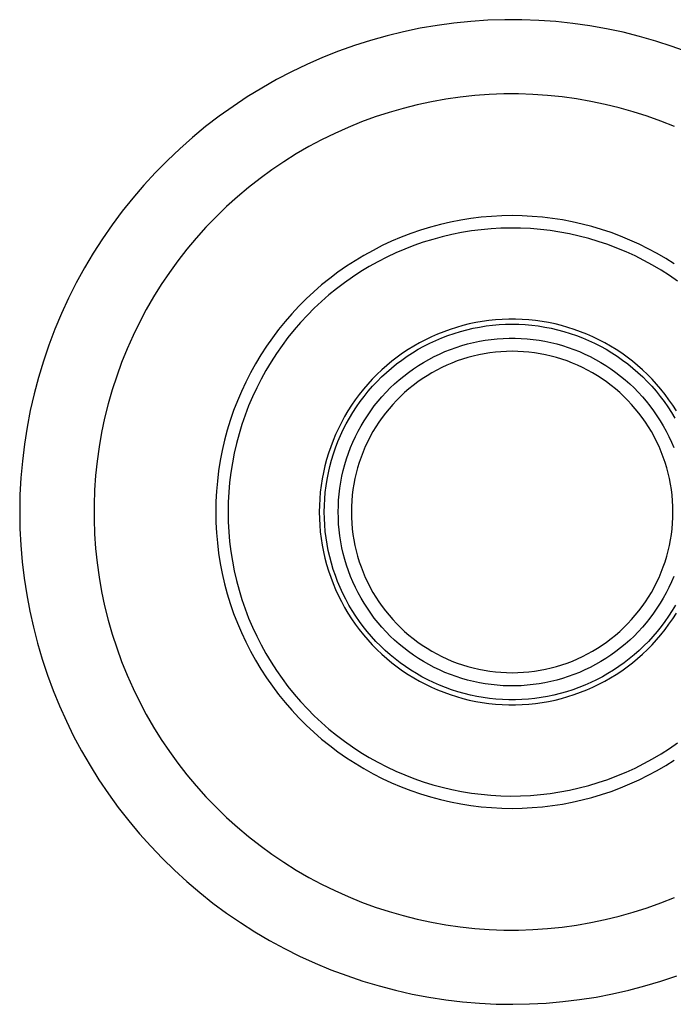
# Model space of a CAD drawing. Units: millimetres. Extents: x -408 to 470, y -346 to 286.
# Drawn here: x 364 to 399, y -149 to -96 of the extents above; entities that cross this region are included whole.
import ezdxf

# ---------------------------------------------------------------- set-up
doc = ezdxf.new("R2010")
doc.units = ezdxf.units.MM
doc.header["$MEASUREMENT"] = 0
doc.layers.add('Default', color=7, linetype='Continuous', true_color=0x000000)

msp = doc.modelspace()

# ---------------------------------------------------------------- linework, layer by layer
at = {"layer": 'Default', "color": 7, "true_color": 0xffffff}
for p, q in [((387.905, -96.403), (386.993, -96.495)), ((388.819, -96.342), (387.905, -96.403)), ((389.735, -96.312), (388.819, -96.342)), ((390.651, -96.314), (389.735, -96.312)), ((391.566, -96.348), (390.651, -96.314)), ((392.48, -96.414), (391.566, -96.348)), ((393.391, -96.511), (392.48, -96.414)), ((384.286, -96.961), (383.396, -97.179)), ((385.183, -96.775), (384.286, -96.961)), ((386.086, -96.619), (385.183, -96.775)), ((386.993, -96.495), (386.086, -96.619)), ((394.298, -96.639), (393.391, -96.511)), ((395.2, -96.799), (394.298, -96.639)), ((396.096, -96.99), (395.2, -96.799)), ((382.514, -97.427), (381.641, -97.705)), ((383.396, -97.179), (382.514, -97.427)), ((396.985, -97.212), (396.096, -96.99)), ((397.866, -97.464), (396.985, -97.212)), ((398.737, -97.747), (397.866, -97.464)), ((380.779, -98.013), (379.927, -98.351)), ((381.641, -97.705), (380.779, -98.013)), ((399.598, -98.059), (398.737, -97.747)), ((379.927, -98.351), (379.088, -98.719)), ((379.088, -98.719), (378.262, -99.115)), ((377.45, -99.539), (376.653, -99.991)), ((378.262, -99.115), (377.45, -99.539)), ((376.653, -99.991), (375.873, -100.471)), ((375.873, -100.471), (375.109, -100.977)), ((386.558, -100.591), (385.786, -100.728)), ((387.334, -100.48), (386.558, -100.591)), ((388.114, -100.396), (387.334, -100.48)), ((388.896, -100.339), (388.114, -100.396)), ((389.68, -100.31), (388.896, -100.339)), ((390.464, -100.308), (389.68, -100.31)), ((391.247, -100.333), (390.464, -100.308)), ((392.03, -100.386), (391.247, -100.333)), ((392.81, -100.466), (392.03, -100.386)), ((393.587, -100.573), (392.81, -100.466)), ((394.359, -100.707), (393.587, -100.573)), ((375.109, -100.977), (374.364, -101.509)), ((384.259, -101.084), (383.506, -101.302)), ((385.02, -100.893), (384.259, -101.084)), ((385.786, -100.728), (385.02, -100.893)), ((395.127, -100.868), (394.359, -100.707)), ((395.888, -101.055), (395.127, -100.868)), ((396.642, -101.269), (395.888, -101.055)), ((374.364, -101.509), (373.637, -102.067)), ((382.761, -101.546), (382.024, -101.815)), ((383.506, -101.302), (382.761, -101.546)), ((397.389, -101.509), (396.642, -101.269)), ((398.126, -101.775), (397.389, -101.509)), ((373.637, -102.067), (372.93, -102.649)), ((381.298, -102.111), (380.582, -102.431)), ((382.024, -101.815), (381.298, -102.111)), ((398.854, -102.067), (398.126, -101.775)), ((372.93, -102.649), (372.243, -103.256)), ((379.878, -102.776), (379.186, -103.145)), ((380.582, -102.431), (379.878, -102.776)), ((372.243, -103.256), (371.578, -103.886)), ((379.186, -103.145), (378.508, -103.538)), ((378.508, -103.538), (377.844, -103.955)), ((371.578, -103.886), (370.935, -104.538)), ((377.844, -103.955), (377.194, -104.394)), ((370.935, -104.538), (370.315, -105.213)), ((376.561, -104.856), (375.943, -105.34)), ((377.194, -104.394), (376.561, -104.856)), ((370.315, -105.213), (369.719, -105.908)), ((375.943, -105.34), (375.343, -105.845)), ((369.719, -105.908), (369.147, -106.624)), ((375.343, -105.845), (374.761, -106.37)), ((374.761, -106.37), (374.198, -106.915)), ((369.147, -106.624), (368.6, -107.359)), ((374.198, -106.915), (373.654, -107.48)), ((387.909, -107.013), (387.359, -107.1)), ((388.461, -106.945), (387.909, -107.013)), ((389.016, -106.896), (388.461, -106.945)), ((389.572, -106.867), (389.016, -106.896)), ((390.128, -106.858), (389.572, -106.867)), ((390.671, -106.867), (390.128, -106.858)), ((391.213, -106.895), (390.671, -106.867)), ((391.754, -106.941), (391.213, -106.895)), ((392.293, -107.005), (391.754, -106.941)), ((392.83, -107.088), (392.293, -107.005)), ((368.6, -107.359), (368.079, -108.112)), ((373.654, -107.48), (373.13, -108.063)), ((385.732, -107.475), (385.2, -107.638)), ((386.27, -107.331), (385.732, -107.475)), ((386.813, -107.206), (386.27, -107.331)), ((387.359, -107.1), (386.813, -107.206)), ((389.52, -107.534), (388.99, -107.565)), ((390.052, -107.522), (389.52, -107.534)), ((390.584, -107.529), (390.052, -107.522)), ((391.115, -107.554), (390.584, -107.529)), ((391.645, -107.597), (391.115, -107.554)), ((393.363, -107.189), (392.83, -107.088)), ((393.893, -107.308), (393.363, -107.189)), ((394.418, -107.445), (393.893, -107.308)), ((394.939, -107.6), (394.418, -107.445)), ((373.13, -108.063), (372.627, -108.665)), ((384.154, -108.019), (383.642, -108.236)), ((384.674, -107.819), (384.154, -108.019)), ((385.2, -107.638), (384.674, -107.819)), ((386.369, -107.992), (385.855, -108.132)), ((386.886, -107.87), (386.369, -107.992)), ((387.408, -107.766), (386.886, -107.87)), ((387.933, -107.681), (387.408, -107.766)), ((388.46, -107.613), (387.933, -107.681)), ((388.99, -107.565), (388.46, -107.613)), ((392.173, -107.659), (391.645, -107.597)), ((392.699, -107.74), (392.173, -107.659)), ((393.221, -107.838), (392.699, -107.74)), ((393.74, -107.955), (393.221, -107.838)), ((394.255, -108.089), (393.74, -107.955)), ((394.764, -108.242), (394.255, -108.089)), ((395.453, -107.773), (394.939, -107.6)), ((395.962, -107.963), (395.453, -107.773)), ((396.464, -108.17), (395.962, -107.963)), ((368.079, -108.112), (367.584, -108.883)), ((383.137, -108.472), (382.641, -108.724)), ((383.642, -108.236), (383.137, -108.472)), ((384.845, -108.464), (384.35, -108.657)), ((385.348, -108.289), (384.845, -108.464)), ((385.855, -108.132), (385.348, -108.289)), ((395.268, -108.412), (394.764, -108.242)), ((395.765, -108.599), (395.268, -108.412)), ((396.256, -108.804), (395.765, -108.599)), ((396.958, -108.394), (396.464, -108.17)), ((397.445, -108.635), (396.958, -108.394)), ((367.584, -108.883), (367.116, -109.671)), ((372.627, -108.665), (372.145, -109.283)), ((382.154, -108.994), (381.677, -109.281)), ((382.641, -108.724), (382.154, -108.994)), ((383.38, -109.093), (382.907, -109.336)), ((383.861, -108.866), (383.38, -109.093)), ((384.35, -108.657), (383.861, -108.866)), ((396.74, -109.026), (396.256, -108.804)), ((397.215, -109.264), (396.74, -109.026)), ((397.923, -108.892), (397.445, -108.635)), ((398.392, -109.166), (397.923, -108.892)), ((367.116, -109.671), (366.676, -110.474)), ((372.145, -109.283), (371.684, -109.918)), ((381.21, -109.584), (380.754, -109.903)), ((381.677, -109.281), (381.21, -109.584)), ((382.443, -109.595), (381.988, -109.871)), ((382.907, -109.336), (382.443, -109.595)), ((397.682, -109.519), (397.215, -109.264)), ((398.139, -109.79), (397.682, -109.519)), ((398.852, -109.455), (398.392, -109.166)), ((371.684, -109.918), (371.246, -110.568)), ((380.754, -109.903), (380.31, -110.238)), ((381.543, -110.162), (381.108, -110.468)), ((381.988, -109.871), (381.543, -110.162)), ((398.587, -110.076), (398.139, -109.79)), ((399.025, -110.378), (398.587, -110.076)), ((366.676, -110.474), (366.264, -111.293)), ((371.246, -110.568), (370.831, -111.234)), ((379.877, -110.589), (379.457, -110.954)), ((380.31, -110.238), (379.877, -110.589)), ((381.108, -110.468), (380.684, -110.789)), ((370.831, -111.234), (370.44, -111.913)), ((379.457, -110.954), (379.05, -111.334)), ((380.272, -111.125), (379.872, -111.475)), ((380.684, -110.789), (380.272, -111.125)), ((366.264, -111.293), (365.88, -112.124)), ((378.656, -111.727), (378.277, -112.134)), ((379.05, -111.334), (378.656, -111.727)), ((379.872, -111.475), (379.484, -111.839)), ((365.88, -112.124), (365.525, -112.969)), ((370.44, -111.913), (370.072, -112.606)), ((378.277, -112.134), (377.912, -112.554)), ((379.109, -112.216), (378.747, -112.605)), ((379.484, -111.839), (379.109, -112.216)), ((370.072, -112.606), (369.729, -113.311)), ((377.912, -112.554), (377.561, -112.987)), ((378.747, -112.605), (378.399, -113.008)), ((387.471, -112.773), (387.126, -112.871)), ((387.819, -112.688), (387.471, -112.773)), ((388.17, -112.614), (387.819, -112.688)), ((388.026, -112.917), (388.373, -112.85)), ((388.522, -112.552), (388.17, -112.614)), ((388.373, -112.85), (388.721, -112.794)), ((388.877, -112.503), (388.522, -112.552)), ((388.721, -112.794), (389.072, -112.751)), ((389.234, -112.466), (388.877, -112.503)), ((389.072, -112.751), (389.423, -112.721)), ((389.591, -112.441), (389.234, -112.466)), ((389.423, -112.721), (389.775, -112.702)), ((389.949, -112.429), (389.591, -112.441)), ((389.775, -112.702), (390.128, -112.696)), ((390.307, -112.429), (389.949, -112.429)), ((390.128, -112.696), (390.481, -112.702)), ((390.665, -112.441), (390.307, -112.429)), ((390.481, -112.702), (390.833, -112.721)), ((391.023, -112.466), (390.665, -112.441)), ((390.833, -112.721), (391.185, -112.751)), ((391.379, -112.503), (391.023, -112.466)), ((391.185, -112.751), (391.535, -112.794)), ((391.734, -112.552), (391.379, -112.503)), ((391.535, -112.794), (391.884, -112.85)), ((392.087, -112.614), (391.734, -112.552)), ((391.884, -112.85), (392.23, -112.917)), ((392.438, -112.688), (392.087, -112.614)), ((392.785, -112.773), (392.438, -112.688)), ((393.13, -112.871), (392.785, -112.773)), ((365.525, -112.969), (365.2, -113.825)), ((369.729, -113.311), (369.411, -114.027)), ((377.561, -112.987), (377.226, -113.432)), ((378.399, -113.008), (378.065, -113.422)), ((385.787, -113.379), (385.465, -113.534)), ((386.115, -113.235), (385.787, -113.379)), ((386.448, -113.102), (386.115, -113.235)), ((386.341, -113.432), (386.671, -113.306)), ((386.785, -112.981), (386.448, -113.102)), ((386.671, -113.306), (387.004, -113.191)), ((387.126, -112.871), (386.785, -112.981)), ((387.004, -113.191), (387.342, -113.088)), ((387.342, -113.088), (387.683, -112.996)), ((387.683, -112.996), (388.026, -112.917)), ((392.23, -112.917), (392.574, -112.996)), ((392.574, -112.996), (392.915, -113.088)), ((392.915, -113.088), (393.252, -113.191)), ((393.471, -112.981), (393.13, -112.871)), ((393.252, -113.191), (393.586, -113.306)), ((393.808, -113.102), (393.471, -112.981)), ((393.586, -113.306), (393.915, -113.432)), ((394.141, -113.235), (393.808, -113.102)), ((394.469, -113.379), (394.141, -113.235)), ((394.792, -113.534), (394.469, -113.379)), ((365.2, -113.825), (364.904, -114.693)), ((376.907, -113.888), (376.604, -114.354)), ((377.226, -113.432), (376.907, -113.888)), ((377.746, -113.847), (377.442, -114.283)), ((378.065, -113.422), (377.746, -113.847)), ((384.836, -113.878), (384.531, -114.066)), ((385.147, -113.701), (384.836, -113.878)), ((385.074, -114.05), (385.382, -113.879)), ((385.465, -113.534), (385.147, -113.701)), ((385.382, -113.879), (385.697, -113.719)), ((385.697, -113.719), (386.016, -113.57)), ((386.016, -113.57), (386.341, -113.432)), ((387.114, -113.946), (387.421, -113.847)), ((387.421, -113.847), (387.732, -113.759)), ((387.732, -113.759), (388.046, -113.682)), ((388.046, -113.682), (388.362, -113.616)), ((388.362, -113.616), (388.68, -113.56)), ((388.68, -113.56), (389, -113.516)), ((389, -113.516), (389.322, -113.482)), ((389.322, -113.482), (389.644, -113.46)), ((389.644, -113.46), (389.967, -113.449)), ((389.967, -113.449), (390.29, -113.449)), ((390.29, -113.449), (390.613, -113.46)), ((390.613, -113.46), (390.935, -113.482)), ((390.935, -113.482), (391.256, -113.516)), ((391.256, -113.516), (391.576, -113.56)), ((391.576, -113.56), (391.894, -113.616)), ((391.894, -113.616), (392.211, -113.682)), ((392.211, -113.682), (392.524, -113.759)), ((392.524, -113.759), (392.835, -113.847)), ((392.835, -113.847), (393.143, -113.946)), ((393.915, -113.432), (394.24, -113.57)), ((394.24, -113.57), (394.56, -113.719)), ((394.56, -113.719), (394.874, -113.879)), ((395.109, -113.701), (394.792, -113.534)), ((394.874, -113.879), (395.183, -114.05)), ((395.42, -113.878), (395.109, -113.701)), ((395.725, -114.066), (395.42, -113.878)), ((369.411, -114.027), (369.117, -114.754)), ((376.604, -114.354), (376.317, -114.832)), ((377.442, -114.283), (377.153, -114.73)), ((384.233, -114.265), (383.942, -114.473)), ((384.186, -114.627), (384.475, -114.424)), ((384.531, -114.066), (384.233, -114.265)), ((384.475, -114.424), (384.771, -114.232)), ((384.771, -114.232), (385.074, -114.05)), ((385.637, -114.596), (385.923, -114.445)), ((385.923, -114.445), (386.214, -114.305)), ((386.214, -114.305), (386.51, -114.175)), ((386.51, -114.175), (386.81, -114.056)), ((386.81, -114.056), (387.114, -113.946)), ((388.036, -114.414), (387.745, -114.492)), ((388.33, -114.346), (388.036, -114.414)), ((388.627, -114.289), (388.33, -114.346)), ((388.925, -114.242), (388.627, -114.289)), ((389.224, -114.205), (388.925, -114.242)), ((389.525, -114.178), (389.224, -114.205)), ((389.827, -114.163), (389.525, -114.178)), ((390.128, -114.157), (389.827, -114.163)), ((390.43, -114.163), (390.128, -114.157)), ((390.732, -114.178), (390.43, -114.163)), ((391.032, -114.205), (390.732, -114.178)), ((391.332, -114.242), (391.032, -114.205)), ((391.63, -114.289), (391.332, -114.242)), ((391.926, -114.346), (391.63, -114.289)), ((392.22, -114.414), (391.926, -114.346)), ((392.512, -114.493), (392.22, -114.414)), ((393.143, -113.946), (393.447, -114.056)), ((393.447, -114.056), (393.747, -114.175)), ((393.747, -114.175), (394.042, -114.305)), ((394.042, -114.305), (394.333, -114.446)), ((394.333, -114.446), (394.62, -114.596)), ((395.183, -114.05), (395.485, -114.232)), ((395.485, -114.232), (395.781, -114.424)), ((396.024, -114.265), (395.725, -114.066)), ((395.781, -114.424), (396.07, -114.627)), ((396.315, -114.473), (396.024, -114.265)), ((364.904, -114.693), (364.639, -115.569)), ((369.117, -114.754), (368.85, -115.491)), ((376.317, -114.832), (376.047, -115.318)), ((377.153, -114.73), (376.88, -115.186)), ((383.381, -114.92), (383.113, -115.157)), ((383.658, -114.692), (383.381, -114.92)), ((383.63, -115.061), (383.904, -114.839)), ((383.942, -114.473), (383.658, -114.692)), ((383.904, -114.839), (384.186, -114.627)), ((384.812, -115.104), (385.081, -114.925)), ((385.081, -114.925), (385.356, -114.756)), ((385.356, -114.756), (385.637, -114.596)), ((386.611, -114.905), (386.337, -115.033)), ((386.889, -114.787), (386.611, -114.905)), ((387.171, -114.679), (386.889, -114.787)), ((387.456, -114.581), (387.171, -114.679)), ((387.745, -114.492), (387.456, -114.581)), ((392.801, -114.581), (392.512, -114.493)), ((393.086, -114.679), (392.801, -114.581)), ((393.368, -114.787), (393.086, -114.679)), ((393.646, -114.905), (393.368, -114.787)), ((393.919, -115.033), (393.646, -114.905)), ((394.62, -114.596), (394.9, -114.756)), ((394.9, -114.756), (395.175, -114.925)), ((395.175, -114.925), (395.444, -115.104)), ((396.07, -114.627), (396.352, -114.839)), ((396.599, -114.692), (396.315, -114.473)), ((396.352, -114.839), (396.626, -115.061)), ((396.875, -114.92), (396.599, -114.692)), ((397.143, -115.157), (396.875, -114.92)), ((368.85, -115.491), (368.608, -116.237)), ((376.047, -115.318), (375.794, -115.814)), ((376.88, -115.186), (376.623, -115.651)), ((382.854, -115.404), (382.602, -115.66)), ((383.113, -115.157), (382.854, -115.404)), ((383.106, -115.533), (383.364, -115.293)), ((383.364, -115.293), (383.63, -115.061)), ((384.045, -115.695), (384.294, -115.489)), ((384.294, -115.489), (384.55, -115.292)), ((384.55, -115.292), (384.812, -115.104)), ((385.546, -115.472), (385.293, -115.636)), ((385.804, -115.316), (385.546, -115.472)), ((386.068, -115.17), (385.804, -115.316)), ((386.337, -115.033), (386.068, -115.17)), ((394.188, -115.17), (393.919, -115.033)), ((394.452, -115.316), (394.188, -115.17)), ((394.711, -115.472), (394.452, -115.316)), ((394.964, -115.636), (394.711, -115.472)), ((395.444, -115.104), (395.707, -115.292)), ((395.707, -115.292), (395.963, -115.489)), ((395.963, -115.489), (396.212, -115.695)), ((396.626, -115.061), (396.893, -115.293)), ((396.893, -115.293), (397.151, -115.533)), ((397.403, -115.404), (397.143, -115.157)), ((397.654, -115.66), (397.403, -115.404)), ((364.639, -115.569), (364.404, -116.455)), ((375.794, -115.814), (375.559, -116.319)), ((376.623, -115.651), (376.382, -116.126)), ((382.36, -115.924), (382.127, -116.196)), ((382.602, -115.66), (382.36, -115.924)), ((382.616, -116.041), (382.856, -115.783)), ((382.856, -115.783), (383.106, -115.533)), ((383.569, -116.131), (383.803, -115.909)), ((383.803, -115.909), (384.045, -115.695)), ((384.804, -115.991), (384.57, -116.181)), ((385.045, -115.809), (384.804, -115.991)), ((385.293, -115.636), (385.045, -115.809)), ((395.211, -115.809), (394.964, -115.636)), ((395.453, -115.991), (395.211, -115.809)), ((395.687, -116.181), (395.453, -115.991)), ((396.212, -115.695), (396.454, -115.909)), ((396.454, -115.909), (396.688, -116.131)), ((397.151, -115.533), (397.4, -115.783)), ((397.4, -115.783), (397.641, -116.041)), ((397.896, -115.924), (397.654, -115.66)), ((398.129, -116.196), (397.896, -115.924)), ((364.404, -116.455), (364.2, -117.348)), ((368.608, -116.237), (368.392, -116.991)), ((375.559, -116.319), (375.342, -116.831)), ((376.382, -116.126), (376.158, -116.608)), ((381.904, -116.476), (381.69, -116.764)), ((382.127, -116.196), (381.904, -116.476)), ((382.162, -116.581), (382.384, -116.307)), ((382.384, -116.307), (382.616, -116.041)), ((383.124, -116.6), (383.342, -116.362)), ((383.342, -116.362), (383.569, -116.131)), ((384.342, -116.379), (384.121, -116.585)), ((384.57, -116.181), (384.342, -116.379)), ((395.915, -116.379), (395.687, -116.181)), ((396.136, -116.585), (395.915, -116.379)), ((396.688, -116.131), (396.914, -116.362)), ((396.914, -116.362), (397.133, -116.6)), ((397.641, -116.041), (397.873, -116.307)), ((397.873, -116.307), (398.095, -116.582)), ((398.353, -116.476), (398.129, -116.196)), ((398.566, -116.764), (398.353, -116.476)), ((368.392, -116.991), (368.203, -117.752)), ((375.342, -116.831), (375.142, -117.351)), ((375.951, -117.098), (375.761, -117.594)), ((376.158, -116.608), (375.951, -117.098)), ((381.487, -117.058), (381.294, -117.36)), ((381.69, -116.764), (381.487, -117.058)), ((381.747, -117.152), (381.95, -116.863)), ((381.95, -116.863), (382.162, -116.581)), ((382.52, -117.357), (382.712, -117.098)), ((382.712, -117.098), (382.914, -116.845)), ((382.914, -116.845), (383.124, -116.6)), ((383.702, -117.019), (383.504, -117.247)), ((383.908, -116.798), (383.702, -117.019)), ((384.121, -116.585), (383.908, -116.798)), ((396.349, -116.798), (396.136, -116.585)), ((396.555, -117.019), (396.349, -116.798)), ((396.753, -117.247), (396.555, -117.019)), ((397.133, -116.6), (397.343, -116.845)), ((397.343, -116.845), (397.544, -117.098)), ((397.544, -117.098), (397.737, -117.357)), ((398.095, -116.582), (398.307, -116.863)), ((398.307, -116.863), (398.509, -117.152)), ((398.77, -117.058), (398.566, -116.764)), ((398.963, -117.36), (398.77, -117.058)), ((364.2, -117.348), (364.027, -118.248)), ((375.142, -117.351), (374.961, -117.877)), ((375.761, -117.594), (375.589, -118.097)), ((381.294, -117.36), (381.111, -117.668)), ((381.373, -117.751), (381.555, -117.448)), ((381.555, -117.448), (381.747, -117.152)), ((382.162, -117.895), (382.336, -117.623)), ((382.336, -117.623), (382.52, -117.357)), ((383.314, -117.481), (383.132, -117.722)), ((383.504, -117.247), (383.314, -117.481)), ((396.943, -117.481), (396.753, -117.247)), ((397.125, -117.722), (396.943, -117.481)), ((397.737, -117.357), (397.92, -117.623)), ((397.92, -117.623), (398.095, -117.895)), ((398.509, -117.152), (398.702, -117.448)), ((398.702, -117.448), (398.883, -117.751)), ((368.203, -117.752), (368.04, -118.519)), ((374.961, -117.877), (374.798, -118.41)), ((375.589, -118.097), (375.434, -118.606)), ((380.939, -117.983), (380.778, -118.303)), ((381.111, -117.668), (380.939, -117.983)), ((381.042, -118.374), (381.202, -118.059)), ((381.202, -118.059), (381.373, -117.751)), ((381.997, -118.173), (382.162, -117.895)), ((382.959, -117.97), (382.794, -118.223)), ((383.132, -117.722), (382.959, -117.97)), ((397.298, -117.97), (397.125, -117.722)), ((397.462, -118.223), (397.298, -117.97)), ((398.095, -117.895), (398.259, -118.173)), ((364.027, -118.248), (363.885, -119.153)), ((368.04, -118.519), (367.904, -119.291)), ((374.798, -118.41), (374.654, -118.947)), ((375.434, -118.606), (375.296, -119.12)), ((380.628, -118.628), (380.49, -118.958)), ((380.778, -118.303), (380.628, -118.628)), ((380.893, -118.694), (381.042, -118.374)), ((381.697, -118.745), (381.842, -118.457)), ((381.842, -118.457), (381.997, -118.173)), ((382.639, -118.482), (382.493, -118.746)), ((382.794, -118.223), (382.639, -118.482)), ((397.618, -118.482), (397.462, -118.223)), ((397.764, -118.746), (397.618, -118.482)), ((398.259, -118.173), (398.414, -118.457)), ((398.414, -118.457), (398.559, -118.745)), ((363.885, -119.153), (363.774, -120.062)), ((374.654, -118.947), (374.529, -119.49)), ((375.296, -119.12), (375.177, -119.638)), ((380.49, -118.958), (380.363, -119.293)), ((380.629, -119.348), (380.755, -119.018)), ((380.755, -119.018), (380.893, -118.694)), ((381.437, -119.337), (381.562, -119.039)), ((381.562, -119.039), (381.697, -118.745)), ((382.356, -119.014), (382.228, -119.288)), ((382.493, -118.746), (382.356, -119.014)), ((397.901, -119.015), (397.764, -118.746)), ((398.029, -119.288), (397.901, -119.015)), ((398.559, -118.745), (398.695, -119.039)), ((398.695, -119.039), (398.82, -119.337)), ((367.904, -119.291), (367.795, -120.068)), ((374.529, -119.49), (374.423, -120.036)), ((375.177, -119.638), (375.076, -120.16)), ((380.247, -119.633), (380.144, -119.976)), ((380.363, -119.293), (380.247, -119.633)), ((380.41, -120.019), (380.514, -119.681)), ((380.514, -119.681), (380.629, -119.348)), ((381.218, -119.944), (381.322, -119.639)), ((381.322, -119.639), (381.437, -119.337)), ((382.11, -119.566), (382.002, -119.848)), ((382.228, -119.288), (382.11, -119.566)), ((398.147, -119.566), (398.029, -119.288)), ((398.255, -119.848), (398.147, -119.566)), ((363.774, -120.062), (363.695, -120.975)), ((367.795, -120.068), (367.713, -120.848)), ((374.423, -120.036), (374.336, -120.586)), ((375.076, -120.16), (374.993, -120.685)), ((380.144, -119.976), (380.052, -120.322)), ((380.319, -120.36), (380.41, -120.019)), ((381.042, -120.566), (381.125, -120.254)), ((381.125, -120.254), (381.218, -119.944)), ((381.904, -120.133), (381.815, -120.422)), ((382.002, -119.848), (381.904, -120.133)), ((398.353, -120.133), (398.255, -119.848)), ((398.441, -120.422), (398.353, -120.133)), ((374.336, -120.586), (374.268, -121.139)), ((374.993, -120.685), (374.928, -121.213)), ((379.972, -120.671), (379.905, -121.023)), ((380.052, -120.322), (379.972, -120.671)), ((380.172, -121.05), (380.24, -120.704)), ((380.24, -120.704), (380.319, -120.36)), ((380.97, -120.881), (381.042, -120.566)), ((381.737, -120.713), (381.669, -121.007)), ((381.815, -120.422), (381.737, -120.713)), ((398.519, -120.713), (398.441, -120.422)), ((398.587, -121.007), (398.519, -120.713)), ((363.695, -120.975), (363.648, -121.89)), ((367.713, -120.848), (367.658, -121.63)), ((374.268, -121.139), (374.219, -121.693)), ((374.928, -121.213), (374.882, -121.743)), ((379.905, -121.023), (379.849, -121.377)), ((380.117, -121.399), (380.172, -121.05)), ((380.859, -121.517), (380.909, -121.198)), ((380.909, -121.198), (380.97, -120.881)), ((381.612, -121.304), (381.564, -121.602)), ((381.669, -121.007), (381.612, -121.304)), ((398.645, -121.304), (398.587, -121.007)), ((398.692, -121.602), (398.645, -121.304)), ((367.658, -121.63), (367.631, -122.413)), ((374.219, -121.693), (374.19, -122.249)), ((374.882, -121.743), (374.854, -122.274)), ((379.806, -121.733), (379.775, -122.09)), ((379.849, -121.377), (379.806, -121.733)), ((380.043, -122.1), (380.074, -121.749)), ((380.074, -121.749), (380.117, -121.399)), ((380.793, -122.16), (380.821, -121.838)), ((380.821, -121.838), (380.859, -121.517)), ((381.564, -121.602), (381.528, -121.902)), ((398.729, -121.902), (398.692, -121.602)), ((363.648, -121.89), (363.632, -122.805)), ((374.19, -122.249), (374.18, -122.806)), ((374.854, -122.274), (374.845, -122.805)), ((379.775, -122.09), (379.756, -122.447)), ((380.025, -122.453), (380.043, -122.1)), ((380.776, -122.482), (380.793, -122.16)), ((381.501, -122.202), (381.485, -122.504)), ((381.528, -121.902), (381.501, -122.202)), ((398.755, -122.202), (398.729, -121.902)), ((398.771, -122.504), (398.755, -122.202)), ((363.632, -122.805), (363.647, -123.699)), ((367.631, -122.413), (367.631, -123.198)), ((374.18, -122.806), (374.19, -123.362)), ((374.845, -122.805), (374.854, -123.337)), ((379.756, -122.447), (379.75, -122.805)), ((379.75, -122.805), (379.756, -123.164)), ((380.019, -122.805), (380.025, -122.453)), ((380.025, -123.154), (380.019, -122.805)), ((380.77, -122.805), (380.776, -122.482)), ((380.776, -123.128), (380.77, -122.805)), ((381.485, -122.504), (381.48, -122.805)), ((381.48, -122.805), (381.485, -123.107)), ((398.776, -122.805), (398.771, -122.504)), ((398.771, -123.107), (398.776, -122.805)), ((367.631, -123.198), (367.658, -123.981)), ((374.19, -123.362), (374.219, -123.918)), ((374.854, -123.337), (374.882, -123.868)), ((379.756, -123.164), (379.775, -123.521)), ((380.043, -123.503), (380.025, -123.154)), ((380.793, -123.451), (380.776, -123.128)), ((380.82, -123.773), (380.793, -123.451)), ((381.485, -123.107), (381.501, -123.409)), ((381.501, -123.409), (381.528, -123.709)), ((398.729, -123.709), (398.755, -123.409)), ((398.755, -123.409), (398.771, -123.107)), ((363.647, -123.699), (363.693, -124.592)), ((367.658, -123.981), (367.713, -124.763)), ((374.219, -123.918), (374.268, -124.473)), ((374.882, -123.868), (374.928, -124.398)), ((379.775, -123.521), (379.806, -123.878)), ((379.806, -123.878), (379.849, -124.234)), ((380.073, -123.851), (380.043, -123.503)), ((380.115, -124.197), (380.073, -123.851)), ((380.859, -124.094), (380.82, -123.773)), ((381.528, -123.709), (381.564, -124.009)), ((398.692, -124.009), (398.729, -123.709)), ((374.268, -124.473), (374.336, -125.025)), ((374.928, -124.398), (374.993, -124.926)), ((379.849, -124.234), (379.905, -124.588)), ((380.169, -124.542), (380.115, -124.197)), ((380.909, -124.413), (380.859, -124.094)), ((380.97, -124.73), (380.909, -124.413)), ((381.564, -124.009), (381.612, -124.307)), ((381.612, -124.307), (381.669, -124.603)), ((398.587, -124.603), (398.645, -124.307)), ((398.645, -124.307), (398.692, -124.009)), ((363.693, -124.592), (363.769, -125.483)), ((367.713, -124.763), (367.795, -125.543)), ((374.336, -125.025), (374.423, -125.575)), ((374.993, -124.926), (375.076, -125.451)), ((379.905, -124.588), (379.972, -124.94)), ((379.972, -124.94), (380.052, -125.289)), ((380.235, -124.885), (380.169, -124.542)), ((380.313, -125.225), (380.235, -124.885)), ((381.042, -125.045), (380.97, -124.73)), ((381.125, -125.357), (381.042, -125.045)), ((381.669, -124.603), (381.737, -124.898)), ((381.737, -124.898), (381.815, -125.189)), ((398.441, -125.189), (398.519, -124.898)), ((398.519, -124.898), (398.587, -124.603)), ((363.769, -125.483), (363.875, -126.371)), ((367.795, -125.543), (367.904, -126.32)), ((374.423, -125.575), (374.529, -126.121)), ((375.076, -125.451), (375.177, -125.973)), ((380.052, -125.289), (380.144, -125.635)), ((380.402, -125.562), (380.313, -125.225)), ((380.503, -125.896), (380.402, -125.562)), ((381.218, -125.666), (381.125, -125.357)), ((381.815, -125.189), (381.904, -125.478)), ((381.904, -125.478), (382.002, -125.763)), ((398.255, -125.763), (398.353, -125.478)), ((398.353, -125.478), (398.441, -125.189)), ((375.177, -125.973), (375.296, -126.491)), ((380.144, -125.635), (380.247, -125.978)), ((380.247, -125.978), (380.363, -126.318)), ((380.615, -126.227), (380.503, -125.896)), ((381.322, -125.972), (381.218, -125.666)), ((381.437, -126.274), (381.322, -125.972)), ((382.002, -125.763), (382.11, -126.045)), ((382.11, -126.045), (382.228, -126.323)), ((398.029, -126.323), (398.147, -126.045)), ((398.147, -126.045), (398.255, -125.763)), ((363.875, -126.371), (364.01, -127.254)), ((367.904, -126.32), (368.04, -127.092)), ((374.529, -126.121), (374.654, -126.664)), ((375.296, -126.491), (375.434, -127.005)), ((380.363, -126.318), (380.49, -126.653)), ((380.739, -126.553), (380.615, -126.227)), ((380.874, -126.875), (380.739, -126.553)), ((381.562, -126.572), (381.437, -126.274)), ((381.697, -126.866), (381.562, -126.572)), ((382.228, -126.323), (382.356, -126.596)), ((382.356, -126.596), (382.493, -126.865)), ((397.764, -126.865), (397.901, -126.596)), ((397.901, -126.596), (398.029, -126.323)), ((398.695, -126.572), (398.559, -126.866)), ((398.82, -126.274), (398.695, -126.572)), ((368.04, -127.092), (368.203, -127.859)), ((374.654, -126.664), (374.798, -127.201)), ((375.434, -127.005), (375.588, -127.514)), ((380.49, -126.653), (380.628, -126.983)), ((380.628, -126.983), (380.778, -127.308)), ((381.02, -127.192), (380.874, -126.875)), ((381.842, -127.154), (381.697, -126.866)), ((381.997, -127.438), (381.842, -127.154)), ((382.493, -126.865), (382.639, -127.129)), ((382.639, -127.129), (382.794, -127.388)), ((397.462, -127.388), (397.618, -127.129)), ((397.618, -127.129), (397.764, -126.865)), ((398.414, -127.154), (398.259, -127.438)), ((398.559, -126.866), (398.414, -127.154)), ((364.01, -127.254), (364.175, -128.133)), ((374.798, -127.201), (374.961, -127.734)), ((375.588, -127.514), (375.761, -128.017)), ((380.778, -127.308), (380.939, -127.628)), ((380.939, -127.628), (381.111, -127.943)), ((381.177, -127.504), (381.02, -127.192)), ((381.344, -127.81), (381.177, -127.504)), ((382.162, -127.716), (381.997, -127.438)), ((382.794, -127.388), (382.959, -127.641)), ((382.959, -127.641), (383.132, -127.889)), ((397.125, -127.889), (397.298, -127.641)), ((397.298, -127.641), (397.462, -127.388)), ((398.259, -127.438), (398.095, -127.716)), ((364.175, -128.133), (364.37, -129.005)), ((368.203, -127.859), (368.392, -128.62)), ((374.961, -127.734), (375.142, -128.26)), ((375.761, -128.017), (375.951, -128.513)), ((381.111, -127.943), (381.294, -128.251)), ((381.522, -128.11), (381.344, -127.81)), ((381.71, -128.404), (381.522, -128.11)), ((382.336, -127.988), (382.162, -127.716)), ((382.52, -128.254), (382.336, -127.988)), ((383.132, -127.889), (383.314, -128.13)), ((383.314, -128.13), (383.504, -128.364)), ((396.753, -128.364), (396.943, -128.13)), ((396.943, -128.13), (397.125, -127.889)), ((397.92, -127.988), (397.737, -128.254)), ((398.095, -127.716), (397.92, -127.988)), ((398.734, -128.11), (398.546, -128.404)), ((398.912, -127.81), (398.734, -128.11)), ((368.392, -128.62), (368.608, -129.374)), ((375.142, -128.26), (375.342, -128.78)), ((375.951, -128.513), (376.158, -129.003)), ((381.294, -128.251), (381.487, -128.553)), ((381.487, -128.553), (381.69, -128.847)), ((381.909, -128.691), (381.71, -128.404)), ((382.117, -128.971), (381.909, -128.691)), ((382.712, -128.513), (382.52, -128.254)), ((382.914, -128.766), (382.712, -128.513)), ((383.504, -128.364), (383.702, -128.592)), ((383.702, -128.592), (383.907, -128.813)), ((396.349, -128.813), (396.555, -128.592)), ((396.555, -128.592), (396.753, -128.364)), ((397.544, -128.513), (397.343, -128.766)), ((397.737, -128.254), (397.544, -128.513)), ((398.348, -128.691), (398.14, -128.971)), ((398.546, -128.404), (398.348, -128.691)), ((398.566, -128.847), (398.77, -128.553)), ((398.77, -128.553), (398.963, -128.251)), ((364.37, -129.005), (364.594, -129.871)), ((375.342, -128.78), (375.559, -129.292)), ((376.158, -129.003), (376.382, -129.485)), ((381.69, -128.847), (381.904, -129.135)), ((381.904, -129.135), (382.127, -129.415)), ((382.334, -129.244), (382.117, -128.971)), ((382.561, -129.509), (382.334, -129.244)), ((383.124, -129.011), (382.914, -128.766)), ((383.342, -129.249), (383.124, -129.011)), ((383.568, -129.479), (383.342, -129.249)), ((383.907, -128.813), (384.121, -129.026)), ((384.121, -129.026), (384.342, -129.232)), ((384.342, -129.232), (384.569, -129.43)), ((395.687, -129.43), (395.915, -129.232)), ((395.915, -129.232), (396.136, -129.026)), ((396.136, -129.026), (396.349, -128.813)), ((396.914, -129.249), (396.688, -129.48)), ((397.133, -129.011), (396.914, -129.249)), ((397.343, -128.766), (397.133, -129.011)), ((397.922, -129.244), (397.695, -129.509)), ((398.14, -128.971), (397.922, -129.244)), ((398.129, -129.415), (398.353, -129.135)), ((398.353, -129.135), (398.566, -128.847)), ((368.608, -129.374), (368.85, -130.12)), ((375.559, -129.292), (375.794, -129.797)), ((375.794, -129.797), (376.047, -130.293)), ((376.382, -129.485), (376.623, -129.96)), ((382.127, -129.415), (382.36, -129.687)), ((382.36, -129.687), (382.602, -129.951)), ((382.797, -129.766), (382.561, -129.509)), ((383.042, -130.015), (382.797, -129.766)), ((383.803, -129.702), (383.568, -129.479)), ((384.045, -129.916), (383.803, -129.702)), ((384.569, -129.43), (384.804, -129.62)), ((384.804, -129.62), (385.045, -129.802)), ((385.045, -129.802), (385.292, -129.975)), ((394.964, -129.975), (395.211, -129.802)), ((395.211, -129.802), (395.452, -129.62)), ((395.452, -129.62), (395.687, -129.43)), ((396.454, -129.702), (396.212, -129.916)), ((396.688, -129.48), (396.454, -129.702)), ((397.459, -129.766), (397.215, -130.015)), ((397.695, -129.509), (397.459, -129.766)), ((397.654, -129.951), (397.896, -129.687)), ((397.896, -129.687), (398.129, -129.415)), ((364.594, -129.871), (364.846, -130.728)), ((368.85, -130.12), (369.117, -130.857)), ((376.047, -130.293), (376.317, -130.779)), ((376.623, -129.96), (376.88, -130.425)), ((382.602, -129.951), (382.854, -130.207)), ((382.854, -130.207), (383.113, -130.454)), ((383.295, -130.256), (383.042, -130.015)), ((383.556, -130.487), (383.295, -130.256)), ((384.294, -130.122), (384.045, -129.916)), ((384.55, -130.319), (384.294, -130.122)), ((384.812, -130.507), (384.55, -130.319)), ((385.292, -129.975), (385.546, -130.139)), ((385.546, -130.139), (385.804, -130.295)), ((385.804, -130.295), (386.068, -130.441)), ((394.188, -130.441), (394.452, -130.295)), ((394.452, -130.295), (394.711, -130.139)), ((394.711, -130.139), (394.964, -129.975)), ((395.707, -130.319), (395.444, -130.507)), ((395.963, -130.122), (395.707, -130.319)), ((396.212, -129.916), (395.963, -130.122)), ((396.962, -130.256), (396.7, -130.487)), ((397.215, -130.015), (396.962, -130.256)), ((397.143, -130.454), (397.403, -130.207)), ((397.403, -130.207), (397.654, -129.951)), ((364.846, -130.728), (365.128, -131.577)), ((369.117, -130.857), (369.411, -131.584)), ((376.317, -130.779), (376.604, -131.257)), ((376.88, -130.425), (377.153, -130.881)), ((383.113, -130.454), (383.381, -130.691)), ((383.381, -130.691), (383.658, -130.919)), ((383.825, -130.709), (383.556, -130.487)), ((384.102, -130.922), (383.825, -130.709)), ((385.081, -130.686), (384.812, -130.507)), ((385.356, -130.855), (385.081, -130.686)), ((385.637, -131.015), (385.356, -130.855)), ((386.068, -130.441), (386.337, -130.578)), ((386.337, -130.578), (386.611, -130.706)), ((386.611, -130.706), (386.889, -130.824)), ((386.889, -130.824), (387.17, -130.932)), ((393.086, -130.932), (393.368, -130.824)), ((393.368, -130.824), (393.646, -130.706)), ((393.646, -130.706), (393.919, -130.578)), ((393.919, -130.578), (394.188, -130.441)), ((394.9, -130.855), (394.62, -131.015)), ((395.175, -130.686), (394.9, -130.855)), ((395.444, -130.507), (395.175, -130.686)), ((396.431, -130.709), (396.155, -130.922)), ((396.7, -130.487), (396.431, -130.709)), ((396.599, -130.919), (396.875, -130.691)), ((396.875, -130.691), (397.143, -130.454)), ((376.604, -131.257), (376.907, -131.723)), ((377.153, -130.881), (377.442, -131.328)), ((377.442, -131.328), (377.746, -131.764)), ((383.658, -130.919), (383.942, -131.138)), ((383.942, -131.138), (384.233, -131.346)), ((384.385, -131.125), (384.102, -130.922)), ((384.233, -131.346), (384.531, -131.545)), ((384.676, -131.319), (384.385, -131.125)), ((384.973, -131.502), (384.676, -131.319)), ((385.923, -131.165), (385.637, -131.015)), ((386.214, -131.306), (385.923, -131.165)), ((386.51, -131.436), (386.214, -131.306)), ((387.17, -130.932), (387.456, -131.03)), ((387.456, -131.03), (387.745, -131.118)), ((387.745, -131.118), (388.036, -131.197)), ((388.036, -131.197), (388.33, -131.265)), ((388.33, -131.265), (388.627, -131.322)), ((388.627, -131.322), (388.925, -131.369)), ((388.925, -131.369), (389.224, -131.406)), ((391.032, -131.406), (391.332, -131.369)), ((391.332, -131.369), (391.63, -131.322)), ((391.63, -131.322), (391.926, -131.265)), ((391.926, -131.265), (392.22, -131.197)), ((392.22, -131.197), (392.512, -131.118)), ((392.512, -131.118), (392.801, -131.03)), ((392.801, -131.03), (393.086, -130.932)), ((394.042, -131.306), (393.747, -131.436)), ((394.333, -131.166), (394.042, -131.306)), ((394.62, -131.015), (394.333, -131.166)), ((395.58, -131.319), (395.283, -131.502)), ((395.871, -131.125), (395.58, -131.319)), ((395.725, -131.545), (396.024, -131.346)), ((396.155, -130.922), (395.871, -131.125)), ((396.024, -131.346), (396.315, -131.138)), ((396.315, -131.138), (396.599, -130.919)), ((365.128, -131.577), (365.438, -132.415)), ((369.411, -131.584), (369.729, -132.3)), ((376.907, -131.723), (377.226, -132.179)), ((377.746, -131.764), (378.065, -132.189)), ((384.531, -131.545), (384.836, -131.733)), ((384.836, -131.733), (385.147, -131.91)), ((385.276, -131.675), (384.973, -131.502)), ((385.147, -131.91), (385.465, -132.077)), ((385.585, -131.837), (385.276, -131.675)), ((385.9, -131.988), (385.585, -131.837)), ((386.81, -131.555), (386.51, -131.436)), ((387.114, -131.665), (386.81, -131.555)), ((387.421, -131.764), (387.114, -131.665)), ((387.732, -131.852), (387.421, -131.764)), ((388.046, -131.929), (387.732, -131.852)), ((388.362, -131.995), (388.046, -131.929)), ((389.224, -131.406), (389.525, -131.432)), ((389.525, -131.432), (389.826, -131.448)), ((389.826, -131.448), (390.128, -131.454)), ((390.128, -131.454), (390.43, -131.448)), ((390.43, -131.448), (390.732, -131.432)), ((390.732, -131.432), (391.032, -131.406)), ((392.211, -131.929), (391.894, -131.995)), ((392.524, -131.852), (392.211, -131.929)), ((392.835, -131.764), (392.524, -131.852)), ((393.143, -131.665), (392.835, -131.764)), ((393.447, -131.555), (393.143, -131.665)), ((393.747, -131.436), (393.447, -131.555)), ((394.671, -131.837), (394.357, -131.988)), ((394.98, -131.675), (394.671, -131.837)), ((394.792, -132.077), (395.109, -131.91)), ((395.283, -131.502), (394.98, -131.675)), ((395.109, -131.91), (395.42, -131.733)), ((395.42, -131.733), (395.725, -131.545)), ((365.438, -132.415), (365.775, -133.243)), ((369.729, -132.3), (370.072, -133.005)), ((377.226, -132.179), (377.561, -132.624)), ((378.065, -132.189), (378.399, -132.603)), ((385.465, -132.077), (385.787, -132.232)), ((385.787, -132.232), (386.115, -132.376)), ((386.219, -132.129), (385.9, -131.988)), ((386.115, -132.376), (386.448, -132.509)), ((386.543, -132.258), (386.219, -132.129)), ((386.872, -132.376), (386.543, -132.258)), ((387.204, -132.483), (386.872, -132.376)), ((388.68, -132.051), (388.362, -131.995)), ((389, -132.095), (388.68, -132.051)), ((389.322, -132.129), (389, -132.095)), ((389.644, -132.151), (389.322, -132.129)), ((389.967, -132.162), (389.644, -132.151)), ((390.29, -132.162), (389.967, -132.162)), ((390.613, -132.151), (390.29, -132.162)), ((390.935, -132.129), (390.613, -132.151)), ((391.256, -132.095), (390.935, -132.129)), ((391.576, -132.051), (391.256, -132.095)), ((391.894, -131.995), (391.576, -132.051)), ((393.385, -132.376), (393.052, -132.483)), ((393.713, -132.258), (393.385, -132.376)), ((394.037, -132.129), (393.713, -132.258)), ((393.808, -132.509), (394.141, -132.376)), ((394.357, -131.988), (394.037, -132.129)), ((394.141, -132.376), (394.469, -132.232)), ((394.469, -132.232), (394.792, -132.077)), ((377.561, -132.624), (377.912, -133.057)), ((378.399, -132.603), (378.747, -133.005)), ((386.448, -132.509), (386.785, -132.63)), ((386.785, -132.63), (387.126, -132.74)), ((387.126, -132.74), (387.471, -132.838)), ((387.54, -132.578), (387.204, -132.483)), ((387.471, -132.838), (387.819, -132.923)), ((387.879, -132.661), (387.54, -132.578)), ((387.819, -132.923), (388.17, -132.997)), ((388.22, -132.733), (387.879, -132.661)), ((388.564, -132.793), (388.22, -132.733)), ((388.91, -132.841), (388.564, -132.793)), ((389.257, -132.877), (388.91, -132.841)), ((389.605, -132.901), (389.257, -132.877)), ((389.954, -132.913), (389.605, -132.901)), ((390.303, -132.913), (389.954, -132.913)), ((390.652, -132.901), (390.303, -132.913)), ((391, -132.877), (390.652, -132.901)), ((391.347, -132.841), (391, -132.877)), ((391.692, -132.793), (391.347, -132.841)), ((392.036, -132.733), (391.692, -132.793)), ((392.378, -132.661), (392.036, -132.733)), ((392.087, -132.997), (392.438, -132.923)), ((392.717, -132.578), (392.378, -132.661)), ((392.438, -132.923), (392.785, -132.838)), ((393.052, -132.483), (392.717, -132.578)), ((392.785, -132.838), (393.13, -132.74)), ((393.13, -132.74), (393.471, -132.63)), ((393.471, -132.63), (393.808, -132.509)), ((365.775, -133.243), (366.141, -134.059)), ((370.072, -133.005), (370.44, -133.698)), ((377.912, -133.057), (378.277, -133.477)), ((378.277, -133.477), (378.656, -133.884)), ((378.747, -133.005), (379.109, -133.395)), ((379.109, -133.395), (379.484, -133.772)), ((388.17, -132.997), (388.522, -133.059)), ((388.522, -133.059), (388.877, -133.108)), ((388.877, -133.108), (389.234, -133.145)), ((389.234, -133.145), (389.591, -133.17)), ((389.591, -133.17), (389.949, -133.182)), ((389.949, -133.182), (390.307, -133.182)), ((390.307, -133.182), (390.665, -133.17)), ((390.665, -133.17), (391.023, -133.145)), ((391.023, -133.145), (391.379, -133.108)), ((391.379, -133.108), (391.734, -133.059)), ((391.734, -133.059), (392.087, -132.997)), ((370.44, -133.698), (370.831, -134.377)), ((378.656, -133.884), (379.05, -134.277)), ((379.484, -133.772), (379.872, -134.136)), ((366.141, -134.059), (366.534, -134.862)), ((370.831, -134.377), (371.246, -135.043)), ((379.05, -134.277), (379.457, -134.657)), ((379.872, -134.136), (380.272, -134.486)), ((380.272, -134.486), (380.684, -134.822)), ((366.534, -134.862), (366.962, -135.662)), ((371.246, -135.043), (371.684, -135.693)), ((379.457, -134.657), (379.877, -135.022)), ((379.877, -135.022), (380.31, -135.373)), ((380.684, -134.822), (381.108, -135.143)), ((380.31, -135.373), (380.754, -135.708)), ((381.108, -135.143), (381.543, -135.449)), ((381.543, -135.449), (381.988, -135.74)), ((398.139, -135.821), (398.587, -135.535)), ((398.587, -135.535), (399.025, -135.233)), ((366.962, -135.662), (367.416, -136.448)), ((371.684, -135.693), (372.145, -136.328)), ((380.754, -135.708), (381.21, -136.027)), ((381.21, -136.027), (381.677, -136.33)), ((381.988, -135.74), (382.443, -136.016)), ((382.443, -136.016), (382.907, -136.275)), ((397.215, -136.347), (397.682, -136.092)), ((397.682, -136.092), (398.139, -135.821)), ((398.392, -136.445), (398.852, -136.156)), ((367.416, -136.448), (367.898, -137.217)), ((372.145, -136.328), (372.627, -136.946)), ((381.677, -136.33), (382.154, -136.617)), ((382.154, -136.617), (382.641, -136.887)), ((382.907, -136.275), (383.38, -136.518)), ((383.38, -136.518), (383.861, -136.745)), ((396.256, -136.807), (396.74, -136.585)), ((396.74, -136.585), (397.215, -136.347)), ((397.923, -136.719), (398.392, -136.445)), ((367.898, -137.217), (368.405, -137.97)), ((372.627, -136.946), (373.13, -137.548)), ((382.641, -136.887), (383.137, -137.139)), ((383.137, -137.139), (383.642, -137.375)), ((383.861, -136.745), (384.35, -136.954)), ((384.35, -136.954), (384.845, -137.147)), ((384.845, -137.147), (385.348, -137.322)), ((394.764, -137.369), (395.268, -137.199)), ((395.268, -137.199), (395.765, -137.011)), ((395.765, -137.011), (396.256, -136.807)), ((396.464, -137.441), (396.958, -137.217)), ((396.958, -137.217), (397.445, -136.976)), ((397.445, -136.976), (397.923, -136.719)), ((373.13, -137.548), (373.654, -138.131)), ((383.642, -137.375), (384.154, -137.592)), ((384.154, -137.592), (384.674, -137.792)), ((385.348, -137.322), (385.855, -137.479)), ((385.855, -137.479), (386.368, -137.619)), ((386.368, -137.619), (386.886, -137.741)), ((386.886, -137.741), (387.408, -137.845)), ((393.221, -137.773), (393.74, -137.656)), ((393.74, -137.656), (394.254, -137.521)), ((394.254, -137.521), (394.764, -137.369)), ((395.453, -137.838), (395.962, -137.648)), ((395.962, -137.648), (396.464, -137.441)), ((368.405, -137.97), (368.938, -138.705)), ((373.654, -138.131), (374.198, -138.696)), ((384.674, -137.792), (385.2, -137.973)), ((385.2, -137.973), (385.732, -138.136)), ((385.732, -138.136), (386.27, -138.28)), ((386.27, -138.28), (386.813, -138.405)), ((387.408, -137.845), (387.932, -137.93)), ((387.932, -137.93), (388.46, -137.998)), ((388.46, -137.998), (388.989, -138.046)), ((388.989, -138.046), (389.52, -138.077)), ((389.52, -138.077), (390.052, -138.089)), ((390.052, -138.089), (390.584, -138.082)), ((390.584, -138.082), (391.115, -138.057)), ((391.115, -138.057), (391.645, -138.013)), ((391.645, -138.013), (392.173, -137.952)), ((392.173, -137.952), (392.699, -137.871)), ((392.699, -137.871), (393.221, -137.773)), ((393.893, -138.303), (394.418, -138.166)), ((394.418, -138.166), (394.939, -138.011)), ((394.939, -138.011), (395.453, -137.838)), ((368.938, -138.705), (369.495, -139.422)), ((374.198, -138.696), (374.761, -139.241)), ((386.813, -138.405), (387.359, -138.511)), ((387.359, -138.511), (387.909, -138.598)), ((387.909, -138.598), (388.461, -138.666)), ((388.461, -138.666), (389.016, -138.715)), ((389.016, -138.715), (389.572, -138.744)), ((389.572, -138.744), (390.128, -138.753)), ((390.128, -138.753), (390.671, -138.744)), ((390.671, -138.744), (391.213, -138.716)), ((391.213, -138.716), (391.754, -138.67)), ((391.754, -138.67), (392.293, -138.606)), ((392.293, -138.606), (392.83, -138.523)), ((392.83, -138.523), (393.363, -138.422)), ((393.363, -138.422), (393.893, -138.303)), ((374.761, -139.241), (375.343, -139.766)), ((369.495, -139.422), (370.077, -140.119)), ((375.343, -139.766), (375.943, -140.271)), ((370.077, -140.119), (370.682, -140.795)), ((375.943, -140.271), (376.561, -140.755)), ((370.682, -140.795), (371.309, -141.451)), ((376.561, -140.755), (377.194, -141.217)), ((371.309, -141.451), (371.959, -142.085)), ((377.194, -141.217), (377.844, -141.656)), ((377.844, -141.656), (378.508, -142.073)), ((371.959, -142.085), (372.629, -142.697)), ((378.508, -142.073), (379.186, -142.466)), ((379.186, -142.466), (379.878, -142.835)), ((372.629, -142.697), (373.321, -143.285)), ((379.878, -142.835), (380.582, -143.18)), ((373.321, -143.285), (374.032, -143.85)), ((380.582, -143.18), (381.298, -143.5)), ((381.298, -143.5), (382.024, -143.796)), ((398.126, -143.836), (398.854, -143.544)), ((374.032, -143.85), (374.761, -144.39)), ((382.024, -143.796), (382.761, -144.065)), ((382.761, -144.065), (383.506, -144.309)), ((396.642, -144.342), (397.389, -144.102)), ((397.389, -144.102), (398.126, -143.836)), ((374.761, -144.39), (375.509, -144.904)), ((383.506, -144.309), (384.259, -144.527)), ((384.259, -144.527), (385.02, -144.718)), ((395.127, -144.743), (395.888, -144.556)), ((395.888, -144.556), (396.642, -144.342)), ((375.509, -144.904), (376.281, -145.395)), ((385.02, -144.718), (385.786, -144.883)), ((385.786, -144.883), (386.558, -145.02)), ((386.558, -145.02), (387.334, -145.131)), ((387.334, -145.131), (388.114, -145.215)), ((392.03, -145.225), (392.81, -145.145)), ((392.81, -145.145), (393.587, -145.038)), ((393.587, -145.038), (394.359, -144.904)), ((394.359, -144.904), (395.127, -144.743)), ((376.281, -145.395), (377.07, -145.858)), ((388.114, -145.215), (388.896, -145.272)), ((388.896, -145.272), (389.68, -145.301)), ((389.68, -145.301), (390.464, -145.303)), ((390.464, -145.303), (391.247, -145.278)), ((391.247, -145.278), (392.03, -145.225)), ((377.07, -145.858), (377.875, -146.295)), ((377.875, -146.295), (378.694, -146.703)), ((378.694, -146.703), (379.526, -147.083)), ((379.526, -147.083), (380.371, -147.435)), ((380.371, -147.435), (381.227, -147.757)), ((381.227, -147.757), (382.094, -148.049)), ((398.132, -148.056), (398.984, -147.771)), ((382.094, -148.049), (382.971, -148.312)), ((382.971, -148.312), (383.856, -148.544)), ((396.401, -148.54), (397.27, -148.313)), ((397.27, -148.313), (398.132, -148.056)), ((383.856, -148.544), (384.749, -148.746)), ((384.749, -148.746), (385.648, -148.917)), ((394.641, -148.907), (395.524, -148.738)), ((395.524, -148.738), (396.401, -148.54)), ((385.648, -148.917), (386.552, -149.057)), ((386.552, -149.057), (387.46, -149.166)), ((387.46, -149.166), (388.372, -149.244)), ((388.372, -149.244), (389.27, -149.286)), ((389.27, -149.286), (390.169, -149.298)), ((390.169, -149.298), (391.068, -149.28)), ((391.068, -149.28), (391.965, -149.232)), ((391.965, -149.232), (392.861, -149.154)), ((392.861, -149.154), (393.753, -149.045)), ((393.753, -149.045), (394.641, -148.907))]:
    msp.add_line(p, q, dxfattribs=at)

doc.saveas('drawing.dxf')
